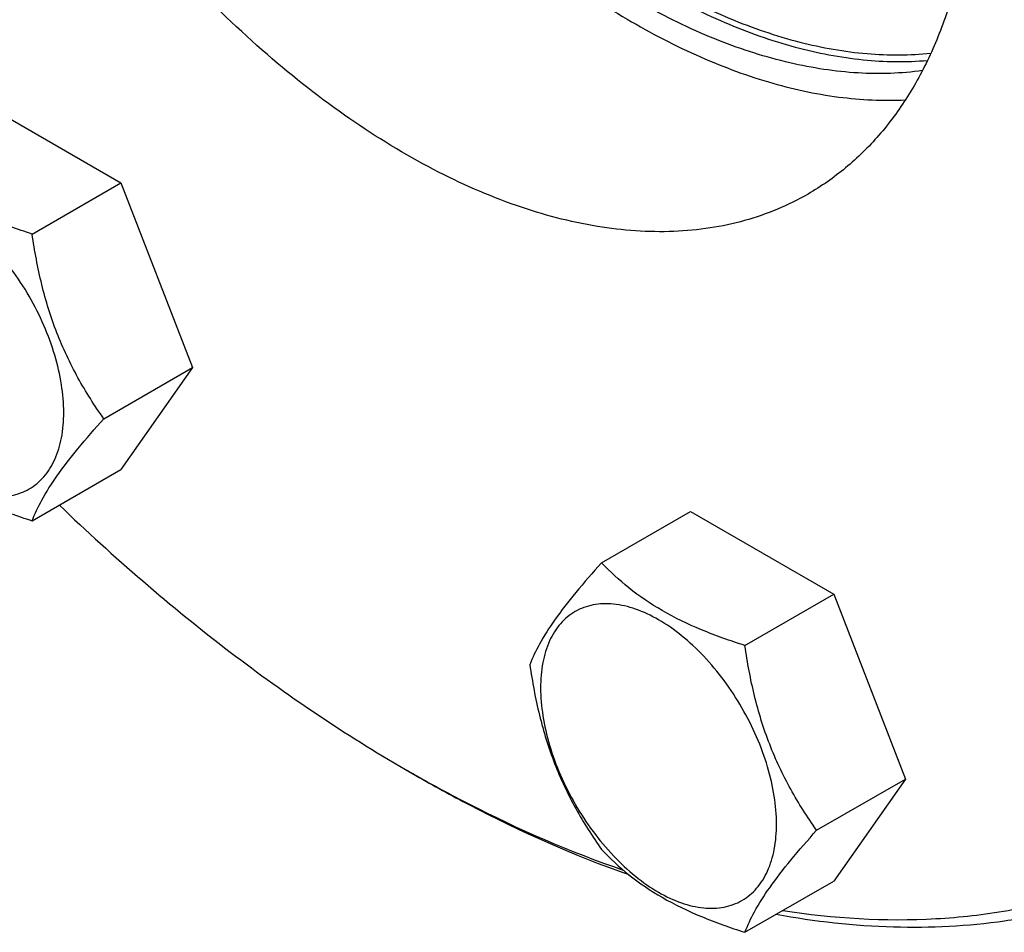
# Model space of a CAD drawing. Units: millimetres. Extents: x 0 to 4200, y -3 to 2970.
# Drawn here: x 3129 to 3197, y 1981 to 2044 of the extents above; entities that cross this region are included whole.
import ezdxf

# ---------------------------------------------------------------- set-up
doc = ezdxf.new("R2010")
doc.units = ezdxf.units.MM
doc.header["$LTSCALE"] = 231
doc.layers.get('0').update_dxf_attribs({"linetype": 'CONTINUOUS'})

msp = doc.modelspace()

# ---------------------------------------------------------------- linework, layer by layer
at = {"color": 7, "linetype": 'Continuous'}
for p, q in [((3126.605, 2038.092), (3136.403, 2032.435)), ((3130.335, 2028.932), (3136.403, 2032.435)), ((3136.403, 2032.435), (3141.302, 2019.809)), ((3135.234, 2016.305), (3141.302, 2019.809)), ((3141.302, 2019.809), (3136.403, 2012.839)), ((3130.335, 2009.336), (3136.403, 2012.839)), ((3169.245, 2006.468), (3175.313, 2009.971)), ((3175.313, 2009.971), (3185.111, 2004.314)), ((3179.043, 2000.811), (3185.111, 2004.314)), ((3185.111, 2004.314), (3190.01, 1991.688)), ((3155.856, 1992.34), (3156.563, 1991.932)), ((3183.942, 1988.185), (3190.01, 1991.688)), ((3190.01, 1991.688), (3185.111, 1984.718)), ((3179.043, 1981.215), (3185.111, 1984.718))]:
    msp.add_line(p, q, dxfattribs=at)
msp.add_arc((3205.709, 2078.683), 99.701, 239.99874, 240.46913, dxfattribs=at)
for points, knots in [([(3232.579, 2035.819), (3232.579, 2040.279), (3231.975, 2049.487), (3229.489, 2063.469), (3225.447, 2077.796), (3219.935, 2092.161), (3213.072, 2106.261), (3205.003, 2119.794), (3195.9, 2132.472), (3185.957, 2144.024), (3175.386, 2154.205), (3164.408, 2162.799), (3153.254, 2169.623), (3143.808, 2173.798), (3136.387, 2176.062), (3129.41, 2177.552), (3122.52, 2178.058), (3115.93, 2177.439), (3111.289, 2176.449), (3106.893, 2174.93), (3104.136, 2173.565), (3102.815, 2172.803)], [0, 0, 0, 0, 0.062381, 0.128716, 0.198305, 0.270278, 0.343652, 0.41738, 0.4904, 0.561683, 0.630277, 0.695362, 0.756307, 0.812742, 0.839266, 0.864688, 0.912461, 0.935105, 0.957109, 0.978669, 1, 1, 1, 1]), ([(3231.165, 2035.819), (3231.165, 2041.114), (3230.303, 2052.099), (3226.821, 2068.727), (3221.204, 2085.671), (3213.623, 2102.422), (3204.304, 2118.476), (3193.528, 2133.353), (3181.62, 2146.604), (3170.866, 2156.122), (3161.99, 2162.537), (3155.396, 2166.63), (3148.804, 2170.056), (3142.262, 2172.788), (3135.82, 2174.804), (3129.525, 2176.087), (3123.424, 2176.625), (3117.564, 2176.411), (3111.992, 2175.443), (3106.753, 2173.724), (3101.893, 2171.266), (3097.456, 2168.091), (3093.478, 2164.227), (3089.991, 2159.709), (3087.02, 2154.576), (3085.436, 2150.864), (3084.731, 2148.929)], [0, 0, 0, 0, 0.065678, 0.136132, 0.210244, 0.286635, 0.363777, 0.440096, 0.514068, 0.584324, 0.61772, 0.649802, 0.680498, 0.709769, 0.737617, 0.764093, 0.7893, 0.8134, 0.836615, 0.85922, 0.881534, 0.903894, 0.926637, 0.950071, 0.974457, 1, 1, 1, 1]), ([(3244.597, 2043.574), (3244.573, 2046.492), (3244.272, 2052.456), (3243.123, 2061.516), (3241.277, 2070.81), (3237.872, 2083.541), (3231.979, 2099.459), (3222.669, 2117.87), (3211.38, 2135.138), (3200.541, 2148.2), (3191.219, 2157.515), (3184.092, 2163.761), (3176.821, 2169.286), (3171.807, 2172.529), (3169.291, 2174.008)], [0, 0, 0, 0, 0.055997, 0.114446, 0.175109, 0.237695, 0.367202, 0.5, 0.632798, 0.762305, 0.824891, 0.885554, 0.944003, 1, 1, 1, 1]), ([(3132.523, 2110.731), (3132.523, 2108.735), (3132.759, 2104.627), (3133.742, 2098.382), (3135.347, 2091.971), (3137.548, 2085.5), (3140.308, 2079.075), (3143.582, 2072.802), (3147.316, 2066.785), (3151.448, 2061.122), (3155.91, 2055.909), (3160.629, 2051.229), (3165.527, 2047.161), (3170.524, 2043.771), (3175.541, 2041.116), (3180.5, 2039.239), (3185.32, 2038.176), (3188.493, 2038.023), (3190.012, 2038.101)], [0, 0, 0, 0, 0.059646, 0.122688, 0.188635, 0.256874, 0.326708, 0.397381, 0.468112, 0.538115, 0.60663, 0.672949, 0.736445, 0.796607, 0.853076, 0.905689, 0.954534, 1, 1, 1, 1]), ([(3135.352, 2110.731), (3135.352, 2108.785), (3135.585, 2104.779), (3136.553, 2098.689), (3138.135, 2092.438), (3140.302, 2086.131), (3143.019, 2079.875), (3146.24, 2073.774), (3149.91, 2067.932), (3153.967, 2062.448), (3158.343, 2057.414), (3162.964, 2052.914), (3167.753, 2049.025), (3172.63, 2045.812), (3177.516, 2043.329), (3182.334, 2041.62), (3187.002, 2040.717), (3190.063, 2040.668), (3191.523, 2040.795)], [0, 0, 0, 0, 0.059869, 0.123179, 0.189424, 0.257973, 0.328105, 0.399046, 0.469989, 0.540131, 0.608694, 0.674959, 0.738294, 0.798191, 0.854304, 0.906501, 0.954914, 1, 1, 1, 1]), ([(3135.705, 2110.527), (3135.705, 2108.587), (3135.939, 2104.593), (3136.91, 2098.523), (3138.495, 2092.292), (3140.667, 2086.007), (3143.389, 2079.776), (3146.614, 2073.703), (3150.288, 2067.894), (3154.346, 2062.447), (3158.721, 2057.455), (3163.338, 2053.005), (3168.118, 2049.17), (3172.982, 2046.017), (3177.849, 2043.599), (3182.641, 2041.959), (3187.277, 2041.131), (3190.309, 2041.136), (3191.752, 2041.29)], [0, 0, 0, 0, 0.059989, 0.123444, 0.18985, 0.258565, 0.328858, 0.399941, 0.470997, 0.541212, 0.609799, 0.676032, 0.739277, 0.799028, 0.854949, 0.906922, 0.955108, 1, 1, 1, 1]), ([(3191.172, 2040.099), (3189.72, 2039.897), (3186.661, 2039.803), (3181.963, 2040.53), (3177.094, 2042.095), (3172.139, 2044.467), (3167.177, 2047.6), (3162.292, 2051.441), (3157.568, 2055.923), (3153.086, 2060.968), (3148.923, 2066.489), (3145.153, 2072.39), (3141.839, 2078.568), (3139.042, 2084.915), (3136.808, 2091.32), (3135.177, 2097.674), (3134.178, 2103.864), (3133.937, 2107.937), (3133.937, 2109.915)], [0, 0, 0, 0, 0.044593, 0.092419, 0.144034, 0.199641, 0.259153, 0.322249, 0.388427, 0.457049, 0.527378, 0.598614, 0.669926, 0.740478, 0.809462, 0.876127, 0.939816, 1, 1, 1, 1]), ([(3183.358, 2031.665), (3182.682, 2031.275), (3181.271, 2030.577), (3179.022, 2029.8), (3176.648, 2029.293), (3173.276, 2028.977), (3168.779, 2029.307), (3163.236, 2030.78), (3157.552, 2033.292), (3151.845, 2036.784), (3146.228, 2041.181), (3140.82, 2046.39), (3135.733, 2052.3), (3131.076, 2058.786), (3126.947, 2065.71), (3123.436, 2072.924), (3120.616, 2080.273), (3118.548, 2087.603), (3117.276, 2094.757), (3116.967, 2099.468), (3116.967, 2101.75)], [0, 0, 0, 0, 0.021332, 0.042893, 0.064898, 0.087543, 0.135319, 0.18722, 0.243657, 0.304605, 0.369693, 0.43829, 0.509576, 0.5826, 0.656332, 0.729709, 0.801685, 0.871278, 0.937616, 1, 1, 1, 1]), ([(3194.749, 2056.844), (3194.749, 2054.056), (3194.423, 2049.964), (3193.165, 2044.82), (3191.886, 2041.393), (3190.254, 2038.326), (3188.284, 2035.65), (3185.993, 2033.396), (3184.26, 2032.186), (3183.358, 2031.665)], [0, 0, 0, 0, 0.289271, 0.422536, 0.548497, 0.667893, 0.781868, 0.891952, 1, 1, 1, 1]), ([(3181.633, 1982.71), (3185.083, 1982.17), (3190.272, 1981.847), (3196.995, 1982.608), (3201.715, 1983.738), (3206.168, 1985.431), (3210.326, 1987.678), (3214.162, 1990.464), (3217.653, 1993.772), (3220.777, 1997.578), (3223.517, 2001.86), (3225.858, 2006.589), (3228.489, 2013.607), (3230.651, 2023.403), (3231.165, 2031.569), (3231.165, 2035.819)], [0, 0, 0, 0, 0.12423, 0.183064, 0.240261, 0.29638, 0.352041, 0.407888, 0.464556, 0.522632, 0.582634, 0.644985, 0.710016, 0.848822, 1, 1, 1, 1]), ([(3130.335, 2028.932), (3129.329, 2029.252), (3127.394, 2029.937), (3124.711, 2031.221), (3122.419, 2032.774), (3121.122, 2033.977), (3120.537, 2034.589)], [0, 0, 0, 0, 0.276819, 0.537691, 0.777991, 1, 1, 1, 1]), ([(3132.494, 2016.729), (3132.494, 2017.367), (3132.377, 2018.693), (3131.912, 2020.693), (3131.167, 2022.719), (3130.169, 2024.695), (3128.957, 2026.547), (3127.575, 2028.206), (3126.074, 2029.609), (3124.511, 2030.705), (3122.938, 2031.454), (3121.408, 2031.823), (3119.972, 2031.786), (3118.694, 2031.323), (3117.654, 2030.448), (3116.904, 2029.223), (3116.459, 2027.714), (3116.372, 2026.615), (3116.372, 2026.037)], [0, 0, 0, 0, 0.066587, 0.138433, 0.214058, 0.291651, 0.369244, 0.444869, 0.516715, 0.583301, 0.64368, 0.697694, 0.746277, 0.79165, 0.837023, 0.885606, 0.93962, 1, 1, 1, 1]), ([(3135.234, 2016.305), (3134.599, 2017.209), (3133.393, 2019.097), (3131.941, 2022.174), (3130.924, 2025.487), (3130.503, 2027.776), (3130.335, 2028.932)], [0, 0, 0, 0, 0.242179, 0.490349, 0.743779, 1, 1, 1, 1]), ([(3116.372, 2026.037), (3116.372, 2025.4), (3116.489, 2024.074), (3116.954, 2022.074), (3117.699, 2020.047), (3118.697, 2018.071), (3119.909, 2016.219), (3121.291, 2014.561), (3122.791, 2013.158), (3124.355, 2012.061), (3125.928, 2011.313), (3127.458, 2010.944), (3128.894, 2010.98), (3130.172, 2011.444), (3131.212, 2012.319), (3131.962, 2013.544), (3132.407, 2015.053), (3132.494, 2016.151), (3132.494, 2016.729)], [0, 0, 0, 0, 0.066587, 0.138433, 0.214058, 0.291651, 0.369244, 0.444869, 0.516715, 0.583301, 0.64368, 0.697694, 0.746277, 0.79165, 0.837023, 0.885606, 0.93962, 1, 1, 1, 1]), ([(3130.335, 2009.336), (3130.522, 2009.818), (3131.023, 2010.872), (3132.082, 2012.519), (3133.521, 2014.362), (3134.632, 2015.636), (3135.234, 2016.305)], [0, 0, 0, 0, 0.181121, 0.407892, 0.684599, 1, 1, 1, 1]), ([(3120.537, 2014.993), (3121.122, 2014.381), (3122.419, 2013.178), (3124.711, 2011.625), (3127.394, 2010.341), (3129.329, 2009.656), (3130.335, 2009.336)], [0, 0, 0, 0, 0.222009, 0.462309, 0.723181, 1, 1, 1, 1]), ([(3132.194, 2010.406), (3135.898, 2006.852), (3143.432, 2000.333), (3151.692, 1994.744), (3155.856, 1992.34)], [0, 0, 0, 0, 0.516365, 1, 1, 1, 1]), ([(3169.245, 2006.468), (3168.643, 2005.798), (3167.532, 2004.525), (3166.093, 2002.681), (3165.034, 2001.035), (3164.533, 1999.98), (3164.346, 1999.498)], [0, 0, 0, 0, 0.315401, 0.592108, 0.818879, 1, 1, 1, 1]), ([(3179.043, 2000.811), (3178.037, 2001.131), (3176.102, 2001.816), (3173.419, 2003.1), (3171.127, 2004.653), (3169.83, 2005.856), (3169.245, 2006.468)], [0, 0, 0, 0, 0.276819, 0.537691, 0.777991, 1, 1, 1, 1]), ([(3181.202, 1988.608), (3181.202, 1989.246), (3181.085, 1990.572), (3180.62, 1992.572), (3179.874, 1994.598), (3178.877, 1996.574), (3177.664, 1998.426), (3176.282, 2000.085), (3174.782, 2001.488), (3173.218, 2002.584), (3171.646, 2003.333), (3170.116, 2003.702), (3168.68, 2003.666), (3167.402, 2003.202), (3166.362, 2002.327), (3165.612, 2001.102), (3165.167, 1999.593), (3165.08, 1998.494), (3165.08, 1997.916)], [0, 0, 0, 0, 0.066587, 0.138433, 0.214058, 0.291651, 0.369244, 0.444869, 0.516715, 0.583301, 0.64368, 0.697694, 0.746277, 0.79165, 0.837023, 0.885606, 0.93962, 1, 1, 1, 1]), ([(3183.942, 1988.185), (3183.307, 1989.088), (3182.101, 1990.977), (3180.649, 1994.053), (3179.632, 1997.366), (3179.21, 1999.655), (3179.043, 2000.811)], [0, 0, 0, 0, 0.242179, 0.490349, 0.743779, 1, 1, 1, 1]), ([(3164.346, 1999.498), (3164.513, 1998.342), (3164.935, 1996.053), (3165.952, 1992.74), (3167.404, 1989.664), (3168.61, 1987.775), (3169.245, 1986.872)], [0, 0, 0, 0, 0.256221, 0.509651, 0.757821, 1, 1, 1, 1]), ([(3165.08, 1997.916), (3165.08, 1997.279), (3165.196, 1995.953), (3165.662, 1993.953), (3166.407, 1991.926), (3167.405, 1989.951), (3168.617, 1988.099), (3169.999, 1986.44), (3171.499, 1985.037), (3173.063, 1983.94), (3174.636, 1983.192), (3176.166, 1982.823), (3177.601, 1982.859), (3178.88, 1983.323), (3179.92, 1984.198), (3180.669, 1985.423), (3181.115, 1986.932), (3181.202, 1988.031), (3181.202, 1988.608)], [0, 0, 0, 0, 0.066587, 0.138433, 0.214058, 0.291651, 0.369244, 0.444869, 0.516715, 0.583301, 0.64368, 0.697694, 0.746277, 0.79165, 0.837023, 0.885606, 0.93962, 1, 1, 1, 1]), ([(3156.563, 1991.932), (3157.768, 1991.236), (3162.459, 1988.656), (3167.374, 1986.471), (3171.111, 1985.155)], [0, 0, 0, 0, 0.259887, 1, 1, 1, 1]), ([(3156.567, 1991.934), (3157.741, 1991.269), (3162.312, 1988.801), (3167.097, 1986.718), (3170.733, 1985.465)], [0, 0, 0, 0, 0.259782, 1, 1, 1, 1]), ([(3179.043, 1981.215), (3179.23, 1981.697), (3179.731, 1982.752), (3180.79, 1984.398), (3182.229, 1986.241), (3183.34, 1987.515), (3183.942, 1988.185)], [0, 0, 0, 0, 0.181121, 0.407892, 0.684599, 1, 1, 1, 1]), ([(3169.245, 1986.872), (3169.83, 1986.26), (3171.127, 1985.057), (3173.419, 1983.504), (3176.102, 1982.22), (3178.037, 1981.535), (3179.043, 1981.215)], [0, 0, 0, 0, 0.222009, 0.462309, 0.723181, 1, 1, 1, 1]), ([(3181.18, 1982.449), (3183.824, 1981.968), (3189.035, 1981.384), (3195.505, 1981.707), (3200.385, 1982.626), (3203.862, 1983.624), (3207.185, 1984.935), (3209.294, 1986.018), (3210.315, 1986.607)], [0, 0, 0, 0, 0.268363, 0.521495, 0.643693, 0.763709, 0.882234, 1, 1, 1, 1])]:
    msp.add_open_spline(points, degree=3, knots=knots, dxfattribs=at)

doc.saveas('drawing.dxf')
